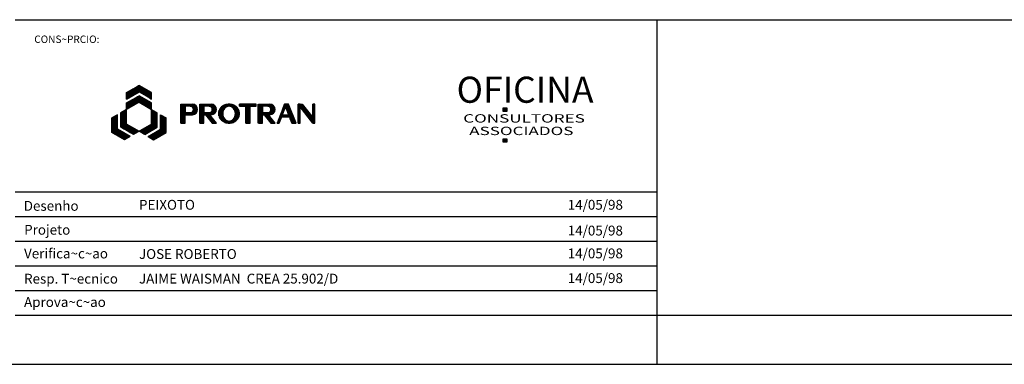
# Model space of a CAD drawing. Extents: x 185399 to 185830, y 678589 to 678896.
# Drawn here: x 185575 to 185675, y 678594 to 678629 of the extents above; entities that cross this region are included whole.
import ezdxf

# ---------------------------------------------------------------- set-up
doc = ezdxf.new("R2010")
doc.units = 0
doc.header["$LTSCALE"] = 4
doc.header["$MEASUREMENT"] = 0
doc.layers.get('0').update_dxf_attribs({"color": 1, "linetype": 'CONTINUOUS'})
for name, color, linetype in [('E-TX2A', 2, 'CONTINUOUS'), ('FORM2', 2, 'CONTINUOUS'), ('FORM3', 3, 'CONTINUOUS'), ('FORM6', 6, 'CONTINUOUS')]:
    doc.layers.add(name, color=color, linetype=linetype)
doc.styles.add('SIMP', font='simplex', dxfattribs={"bigfont": 'simp'})
doc.styles.add('SUPERFRENCH', font='suf_____.pfb', dxfattribs={"width": 1.5})

# ---------------------------------------------------------------- blocks, each defined once
blk = doc.blocks.new('*X26')
at = {"color": 0}
for p, q in [((43.13, 8.5), (44.77, 13)), ((43.27, 8.5), (44.9, 13)), ((43.4, 8.5), (45.04, 13)), ((44.01, 9.8), (45.17, 13)), ((45.04, 12.26), (45.3, 13)), ((45.1, 12.09), (45.44, 13)), ((45.17, 11.91), (45.57, 13)), ((45.24, 11.73), (45.7, 13)), ((45.31, 11.56), (45.79, 12.89)), ((45.38, 11.38), (45.86, 12.71)), ((45.45, 11.2), (45.93, 12.53)), ((45.52, 11.03), (46, 12.36)), ((45.54, 10), (46.21, 11.83)), ((45.59, 10.85), (46.07, 12.18)), ((45.65, 10.67), (46.14, 12)), ((44.21, 10), (44.39, 10.5)), ((44.34, 10), (44.53, 10.5)), ((44.48, 10), (44.66, 10.5)), ((44.61, 10), (44.79, 10.5)), ((44.74, 10), (44.93, 10.5)), ((44.88, 10), (45.06, 10.5)), ((45.01, 10), (45.19, 10.5)), ((45.14, 10), (45.32, 10.5)), ((45.28, 10), (45.46, 10.5)), ((45.41, 10), (45.59, 10.5)), ((45.67, 10), (46.28, 11.65)), ((45.81, 10), (46.34, 11.47)), ((45.93, 9.97), (46.41, 11.3)), ((46, 9.79), (46.48, 11.12)), ((46.07, 9.61), (46.55, 10.94)), ((46.14, 9.44), (46.62, 10.77)), ((46.2, 9.26), (46.69, 10.59)), ((46.27, 9.08), (46.76, 10.41)), ((46.34, 8.91), (46.82, 10.24)), ((46.41, 8.73), (46.89, 10.06)), ((46.48, 8.55), (46.96, 9.88)), ((46.59, 8.5), (47.03, 9.71)), ((46.73, 8.5), (47.1, 9.53)), ((43, 8.5), (43.01, 8.52)), ((46.86, 8.5), (47.17, 9.35)), ((46.99, 8.5), (47.24, 9.18)), ((47.12, 8.5), (47.31, 9)), ((47.26, 8.5), (47.37, 8.82)), ((47.39, 8.5), (47.44, 8.65))]:
    blk.add_line(p, q, dxfattribs=at)
blk = doc.blocks.new('*X25')
at = {"color": 0}
for p, q in [((48, 8.5), (48, 13)), ((48.12, 8.5), (48.12, 13)), ((48.25, 8.5), (48.25, 13)), ((48.38, 8.5), (48.38, 13)), ((48.5, 12.36), (48.5, 13)), ((48.62, 12.2), (48.62, 13)), ((48.75, 12.04), (48.75, 13)), ((48.88, 11.88), (48.88, 13)), ((49, 11.71), (49, 13)), ((49.12, 11.55), (49.12, 12.84)), ((49.25, 11.39), (49.25, 12.68)), ((49.38, 11.23), (49.38, 12.52)), ((49.5, 11.07), (49.5, 12.36)), ((49.62, 10.91), (49.62, 12.2)), ((49.75, 10.75), (49.75, 12.04)), ((49.88, 10.59), (49.88, 11.88)), ((51.5, 8.5), (51.5, 13)), ((51.62, 8.5), (51.62, 13)), ((51.75, 8.5), (51.75, 13)), ((51.88, 8.5), (51.88, 13)), ((50, 10.43), (50, 11.71)), ((50.12, 10.27), (50.12, 11.55)), ((50.25, 10.11), (50.25, 11.39)), ((50.38, 9.95), (50.38, 11.23)), ((50.5, 9.79), (50.5, 11.07)), ((50.62, 9.62), (50.62, 10.91)), ((50.75, 9.46), (50.75, 10.75)), ((50.88, 9.3), (50.88, 10.59)), ((51, 9.14), (51, 10.43)), ((51.12, 8.98), (51.12, 10.27)), ((51.25, 8.82), (51.25, 10.11)), ((51.38, 8.66), (51.38, 9.95))]:
    blk.add_line(p, q, dxfattribs=at)
blk = doc.blocks.new('*X24')
at = {"color": 0}
for p, q in [((38.5, 8.5), (38.5, 13)), ((38.62, 8.5), (38.62, 13)), ((38.75, 8.5), (38.75, 13)), ((38.88, 8.5), (38.88, 13)), ((39, 8.5), (39, 13)), ((39.12, 8.5), (39.12, 13)), ((39.25, 8.5), (39.25, 13)), ((39.38, 8.5), (39.38, 13)), ((39.5, 12.5), (39.5, 13)), ((39.62, 12.5), (39.62, 13)), ((39.75, 12.5), (39.75, 13)), ((39.88, 12.5), (39.88, 13)), ((40, 12.5), (40, 13)), ((40.12, 12.5), (40.12, 13)), ((40.25, 12.5), (40.25, 13)), ((40.38, 12.5), (40.38, 13)), ((40.5, 12.5), (40.5, 13)), ((40.62, 12.5), (40.62, 13)), ((40.75, 12.5), (40.75, 13)), ((40.88, 12.49), (40.88, 13)), ((41, 12.46), (41, 13)), ((41.12, 12.4), (41.12, 13)), ((41.25, 12.31), (41.25, 13)), ((41.38, 12.16), (41.38, 12.99)), ((41.5, 10.53), (41.5, 12.97)), ((41.62, 10.56), (41.62, 12.94)), ((41.75, 10.6), (41.75, 12.9)), ((41.88, 10.67), (41.88, 12.83)), ((42, 10.75), (42, 12.75)), ((42.12, 10.86), (42.12, 12.64)), ((42.25, 11), (42.25, 12.5)), ((42.38, 11.21), (42.38, 12.29)), ((39.5, 10.5), (39.5, 11)), ((39.62, 10.5), (39.62, 11)), ((39.75, 10.5), (39.75, 11)), ((39.88, 10.5), (39.88, 11)), ((40, 10.37), (40, 11)), ((40.12, 10.22), (40.12, 11)), ((40.25, 10.06), (40.25, 11)), ((40.38, 9.91), (40.38, 11)), ((40.5, 9.75), (40.5, 11)), ((40.62, 9.59), (40.62, 11)), ((40.75, 9.44), (40.75, 11)), ((40.88, 9.28), (40.88, 11.01)), ((41, 10.5), (41, 11.04)), ((41, 9.12), (41, 10.37)), ((41.12, 10.5), (41.12, 11.1)), ((41.12, 8.97), (41.12, 10.22)), ((41.25, 10.5), (41.25, 11.19)), ((41.25, 8.81), (41.25, 10.06)), ((41.38, 10.51), (41.38, 11.34)), ((41.38, 8.66), (41.38, 9.91)), ((41.5, 8.5), (41.5, 9.75)), ((41.62, 8.5), (41.62, 9.59)), ((41.75, 8.5), (41.75, 9.44)), ((41.88, 8.5), (41.88, 9.28)), ((42, 8.5), (42, 9.12)), ((42.12, 8.5), (42.12, 8.97)), ((42.25, 8.5), (42.25, 8.81)), ((42.38, 8.5), (42.38, 8.66))]:
    blk.add_line(p, q, dxfattribs=at)
blk = doc.blocks.new('*X23')
at = {"color": 0}
for p, q in [((34, 12.5), (34, 13)), ((34.125, 12.5), (34.125, 13)), ((34.25, 12.5), (34.25, 13)), ((34.375, 12.5), (34.375, 13)), ((34.5, 12.5), (34.5, 13)), ((34.625, 12.5), (34.625, 13)), ((34.75, 12.5), (34.75, 13)), ((34.875, 12.5), (34.875, 13)), ((35, 12.5), (35, 13)), ((35.125, 12.5), (35.125, 13)), ((35.25, 12.5), (35.25, 13)), ((35.375, 12.5), (35.375, 13)), ((35.5, 8.5), (35.5, 13)), ((35.625, 8.5), (35.625, 13)), ((35.75, 8.5), (35.75, 13)), ((35.875, 8.5), (35.875, 13)), ((36, 8.5), (36, 13)), ((36.125, 8.5), (36.125, 13)), ((36.25, 8.5), (36.25, 13)), ((36.375, 8.5), (36.375, 13)), ((36.5, 12.5), (36.5, 13)), ((36.625, 12.5), (36.625, 13)), ((36.75, 12.5), (36.75, 13)), ((36.875, 12.5), (36.875, 13)), ((37, 12.5), (37, 13)), ((37.125, 12.5), (37.125, 13)), ((37.25, 12.5), (37.25, 13)), ((37.375, 12.5), (37.375, 13)), ((37.5, 12.5), (37.5, 13)), ((37.625, 12.5), (37.625, 13)), ((37.75, 12.5), (37.75, 13)), ((37.875, 12.5), (37.875, 13))]:
    blk.add_line(p, q, dxfattribs=at)
blk = doc.blocks.new('*X19')
at = {"color": 0}
for p, q in [((8.25, 14.94), (8.25, 16.5)), ((8.38, 15.01), (8.38, 16.57)), ((8.5, 15.08), (8.5, 16.64)), ((8.62, 15.15), (8.62, 16.71)), ((8.75, 15.23), (8.75, 16.78)), ((8.88, 15.3), (8.88, 16.86)), ((9, 15.37), (9, 16.93)), ((9.12, 15.44), (9.12, 17)), ((9.25, 15.51), (9.25, 17.07)), ((9.38, 15.59), (9.38, 17.14)), ((9.5, 15.66), (9.5, 17.22)), ((9.62, 15.73), (9.62, 17.29)), ((9.75, 15.8), (9.75, 17.36)), ((9.88, 15.87), (9.88, 17.43)), ((10, 15.95), (10, 17.51)), ((10.12, 15.87), (10.12, 17.43)), ((10.25, 15.8), (10.25, 17.36)), ((10.38, 15.73), (10.38, 17.29)), ((10.5, 15.66), (10.5, 17.22)), ((10.62, 15.59), (10.62, 17.14)), ((10.75, 15.51), (10.75, 17.07)), ((10.88, 15.44), (10.88, 17)), ((11, 15.37), (11, 16.93)), ((11.12, 15.3), (11.12, 16.86)), ((11.25, 15.23), (11.25, 16.78)), ((11.38, 15.15), (11.38, 16.71)), ((11.5, 15.08), (11.5, 16.64)), ((11.62, 15.01), (11.62, 16.57)), ((11.75, 14.94), (11.75, 16.5)), ((7.13, 14.29), (7.13, 15.85)), ((7.25, 14.36), (7.25, 15.92)), ((7.38, 14.43), (7.38, 15.99)), ((7.5, 14.5), (7.5, 16.06)), ((7.63, 14.58), (7.63, 16.13)), ((7.75, 14.65), (7.75, 16.21)), ((7.88, 14.72), (7.88, 16.28)), ((8, 14.79), (8, 16.35)), ((8.12, 14.86), (8.12, 16.42)), ((11.88, 14.86), (11.88, 16.42)), ((12, 14.79), (12, 16.35)), ((12.12, 14.72), (12.12, 16.28)), ((12.25, 14.65), (12.25, 16.21)), ((12.38, 14.58), (12.38, 16.13)), ((12.5, 14.5), (12.5, 16.06)), ((12.62, 14.43), (12.62, 15.99)), ((12.75, 14.36), (12.75, 15.92)), ((12.88, 14.29), (12.88, 15.85)), ((13, 14.21), (13, 15.77))]:
    blk.add_line(p, q, dxfattribs=at)
blk = doc.blocks.new('*X17')
at = {"color": 0}
for p, q in [((3.62, 6.18), (3.62, 9.78)), ((3.75, 6.1), (3.75, 9.86)), ((3.88, 6.03), (3.88, 9.93)), ((4, 5.96), (4, 10)), ((4.13, 5.89), (4.13, 10.07)), ((4.25, 5.81), (4.25, 10.14)), ((4.38, 5.74), (4.38, 10.22)), ((4.5, 5.67), (4.5, 10.29)), ((4.63, 5.6), (4.63, 10.36)), ((4.75, 5.53), (4.75, 10.43)), ((4.88, 5.45), (4.88, 7.01)), ((5, 5.38), (5, 6.94)), ((5.13, 5.31), (5.13, 6.87)), ((5.25, 5.24), (5.25, 6.8)), ((5.38, 5.16), (5.38, 6.72)), ((5.5, 5.09), (5.5, 6.65)), ((5.63, 5.02), (5.63, 6.58)), ((5.75, 4.95), (5.75, 6.51)), ((5.88, 4.88), (5.88, 6.43)), ((6, 4.8), (6, 6.36)), ((6.13, 4.73), (6.13, 6.29)), ((6.25, 4.66), (6.25, 6.22)), ((6.38, 4.59), (6.38, 6.15)), ((6.5, 4.52), (6.5, 6.07)), ((6.62, 4.59), (6.62, 6)), ((6.75, 4.66), (6.75, 5.93)), ((6.88, 4.73), (6.88, 5.86)), ((7, 4.8), (7, 5.79)), ((7.12, 4.88), (7.12, 5.71)), ((7.25, 4.95), (7.25, 5.64)), ((7.38, 5.02), (7.38, 5.57)), ((7.5, 5.09), (7.5, 5.5)), ((7.62, 5.16), (7.62, 5.42)), ((7.75, 5.24), (7.75, 5.35))]:
    blk.add_line(p, q, dxfattribs=at)
blk = doc.blocks.new('*X18')
at = {"color": 0}
for p, q in [((15.25, 5.53), (15.25, 10.43)), ((15.38, 5.6), (15.38, 10.36)), ((15.5, 5.67), (15.5, 10.29)), ((15.62, 5.74), (15.62, 10.22)), ((15.75, 5.81), (15.75, 10.14)), ((15.88, 5.89), (15.88, 10.07)), ((16, 5.96), (16, 10)), ((16.12, 6.03), (16.12, 9.93)), ((16.25, 6.1), (16.25, 9.86)), ((16.38, 6.18), (16.38, 9.78)), ((12.25, 5.24), (12.25, 5.35)), ((12.38, 5.16), (12.38, 5.42)), ((12.5, 5.09), (12.5, 5.5)), ((12.62, 5.02), (12.62, 5.57)), ((12.75, 4.95), (12.75, 5.64)), ((12.88, 4.88), (12.88, 5.71)), ((13, 4.8), (13, 5.79)), ((13.12, 4.73), (13.12, 5.86)), ((13.25, 4.66), (13.25, 5.93)), ((13.38, 4.59), (13.38, 6)), ((13.5, 4.52), (13.5, 6.07)), ((13.62, 4.59), (13.62, 6.15)), ((13.75, 4.66), (13.75, 6.22)), ((13.88, 4.73), (13.88, 6.29)), ((14, 4.8), (14, 6.36)), ((14.12, 4.88), (14.12, 6.43)), ((14.25, 4.95), (14.25, 6.51)), ((14.38, 5.02), (14.38, 6.58)), ((14.5, 5.09), (14.5, 6.65)), ((14.62, 5.16), (14.62, 6.72)), ((14.75, 5.24), (14.75, 6.8)), ((14.88, 5.31), (14.88, 6.87)), ((15, 5.38), (15, 6.94)), ((15.12, 5.45), (15.12, 7.01))]:
    blk.add_line(p, q, dxfattribs=at)
blk = doc.blocks.new('*X21')
at = {"color": 0}
for p, q in [((24.5, 8.5), (24.5, 13)), ((24.62, 8.5), (24.62, 13)), ((24.75, 8.5), (24.75, 13)), ((24.88, 8.5), (24.88, 13)), ((25, 8.5), (25, 13)), ((25.12, 8.5), (25.12, 13)), ((25.25, 8.5), (25.25, 13)), ((25.38, 8.5), (25.38, 13)), ((25.5, 12.5), (25.5, 13)), ((25.62, 12.5), (25.62, 13)), ((25.75, 12.5), (25.75, 13)), ((25.88, 12.5), (25.88, 13)), ((26, 12.5), (26, 13)), ((26.12, 12.5), (26.12, 13)), ((26.25, 12.5), (26.25, 13)), ((26.38, 12.5), (26.38, 13)), ((26.5, 12.5), (26.5, 13)), ((26.62, 12.5), (26.62, 13)), ((26.75, 12.5), (26.75, 13)), ((26.88, 12.49), (26.88, 13)), ((27, 12.46), (27, 13)), ((27.12, 12.4), (27.12, 13)), ((27.25, 12.31), (27.25, 13)), ((27.38, 12.16), (27.38, 12.99)), ((27.5, 10.53), (27.5, 12.97)), ((27.62, 10.56), (27.62, 12.94)), ((27.75, 10.6), (27.75, 12.9)), ((27.88, 10.67), (27.88, 12.83)), ((28, 10.75), (28, 12.75)), ((28.12, 10.86), (28.12, 12.64)), ((28.25, 11), (28.25, 12.5)), ((28.38, 11.21), (28.38, 12.29)), ((25.5, 10.5), (25.5, 11)), ((25.62, 10.5), (25.62, 11)), ((25.75, 10.5), (25.75, 11)), ((25.88, 10.5), (25.88, 11)), ((26, 10.37), (26, 11)), ((26.12, 10.22), (26.12, 11)), ((26.25, 10.06), (26.25, 11)), ((26.38, 9.91), (26.38, 11)), ((26.5, 9.75), (26.5, 11)), ((26.62, 9.59), (26.62, 11)), ((26.75, 9.44), (26.75, 11)), ((26.88, 9.28), (26.88, 11.01)), ((27, 10.5), (27, 11.04)), ((27, 9.12), (27, 10.37)), ((27.12, 10.5), (27.12, 11.1)), ((27.12, 8.97), (27.12, 10.22)), ((27.25, 10.5), (27.25, 11.19)), ((27.25, 8.81), (27.25, 10.06)), ((27.38, 10.51), (27.38, 11.34)), ((27.38, 8.66), (27.38, 9.91)), ((27.5, 8.5), (27.5, 9.75)), ((27.62, 8.5), (27.62, 9.59)), ((27.75, 8.5), (27.75, 9.44)), ((27.88, 8.5), (27.88, 9.28)), ((28, 8.5), (28, 9.12)), ((28.12, 8.5), (28.12, 8.97)), ((28.25, 8.5), (28.25, 8.81)), ((28.38, 8.5), (28.38, 8.66))]:
    blk.add_line(p, q, dxfattribs=at)
blk = doc.blocks.new('*X20')
at = {"color": 0}
for p, q in [((20, 8.5), (20, 13)), ((20.12, 8.5), (20.12, 13)), ((20.25, 8.5), (20.25, 13)), ((20.38, 8.5), (20.38, 13)), ((20.5, 8.5), (20.5, 13)), ((20.62, 8.5), (20.62, 13)), ((20.75, 8.5), (20.75, 13)), ((20.88, 8.5), (20.88, 13)), ((21, 12.5), (21, 13)), ((21.12, 12.5), (21.12, 13)), ((21.25, 12.5), (21.25, 13)), ((21.38, 12.5), (21.38, 13)), ((21.5, 12.5), (21.5, 13)), ((21.62, 12.5), (21.62, 13)), ((21.75, 12.5), (21.75, 13)), ((21.88, 12.5), (21.88, 13)), ((22, 12.5), (22, 13)), ((22.12, 12.5), (22.12, 13)), ((22.25, 12.5), (22.25, 13)), ((22.38, 12.49), (22.38, 13)), ((22.5, 12.46), (22.5, 13)), ((22.62, 12.4), (22.62, 13)), ((22.75, 12.31), (22.75, 13)), ((22.88, 12.16), (22.88, 12.99)), ((23, 10.53), (23, 12.97)), ((23.12, 10.56), (23.12, 12.94)), ((23.25, 10.6), (23.25, 12.9)), ((23.38, 10.67), (23.38, 12.83)), ((23.5, 10.75), (23.5, 12.75)), ((23.62, 10.86), (23.62, 12.64)), ((23.75, 11), (23.75, 12.5)), ((23.88, 11.21), (23.88, 12.29)), ((21, 10.5), (21, 11)), ((21.12, 10.5), (21.12, 11)), ((21.25, 10.5), (21.25, 11)), ((21.38, 10.5), (21.38, 11)), ((21.5, 10.5), (21.5, 11)), ((21.62, 10.5), (21.62, 11)), ((21.75, 10.5), (21.75, 11)), ((21.88, 10.5), (21.88, 11)), ((22, 10.5), (22, 11)), ((22.12, 10.5), (22.12, 11)), ((22.25, 10.5), (22.25, 11)), ((22.38, 10.5), (22.38, 11.01)), ((22.5, 10.5), (22.5, 11.04)), ((22.62, 10.5), (22.62, 11.1)), ((22.75, 10.5), (22.75, 11.19)), ((22.88, 10.51), (22.88, 11.34))]:
    blk.add_line(p, q, dxfattribs=at)
blk = doc.blocks.new('*X16')
at = {"color": 0}
for p, q in [((8.5, 12.6), (8.5, 14.16)), ((8.62, 12.67), (8.62, 14.23)), ((8.75, 12.74), (8.75, 14.3)), ((8.88, 12.81), (8.88, 14.37)), ((9, 12.89), (9, 14.45)), ((9.12, 12.96), (9.12, 14.52)), ((9.25, 13.03), (9.25, 14.59)), ((9.38, 13.1), (9.38, 14.66)), ((9.5, 13.18), (9.5, 14.73)), ((9.62, 13.25), (9.62, 14.81)), ((9.75, 13.32), (9.75, 14.88)), ((9.88, 13.39), (9.88, 14.95)), ((10, 13.46), (10, 15.02)), ((10.12, 13.39), (10.12, 14.95)), ((10.25, 13.32), (10.25, 14.88)), ((10.38, 13.25), (10.38, 14.81)), ((10.5, 13.18), (10.5, 14.73)), ((10.62, 13.1), (10.62, 14.66)), ((10.75, 13.03), (10.75, 14.59)), ((10.88, 12.96), (10.88, 14.52)), ((11, 12.89), (11, 14.45)), ((11.12, 12.81), (11.12, 14.37)), ((11.25, 12.74), (11.25, 14.3)), ((11.38, 12.67), (11.38, 14.23)), ((11.5, 12.6), (11.5, 14.16)), ((7.13, 11.8), (7.13, 13.36)), ((7.25, 11.88), (7.25, 13.44)), ((7.38, 11.95), (7.38, 13.51)), ((7.5, 12.02), (7.5, 13.58)), ((7.63, 12.09), (7.63, 13.65)), ((7.75, 12.17), (7.75, 13.72)), ((7.88, 12.24), (7.88, 13.8)), ((8, 12.31), (8, 13.87)), ((8.12, 12.38), (8.12, 13.94)), ((8.25, 12.45), (8.25, 14.01)), ((8.38, 12.53), (8.38, 14.08)), ((11.62, 12.53), (11.62, 14.08)), ((11.75, 12.45), (11.75, 14.01)), ((11.88, 12.38), (11.88, 13.94)), ((12, 12.31), (12, 13.87)), ((12.12, 12.24), (12.12, 13.8)), ((12.25, 12.17), (12.25, 13.72)), ((12.38, 12.09), (12.38, 13.65)), ((12.5, 12.02), (12.5, 13.58)), ((12.62, 11.95), (12.62, 13.51)), ((12.75, 11.88), (12.75, 13.44)), ((12.88, 11.8), (12.88, 13.36)), ((13, 6.71), (13, 13.29)), ((5.75, 7.43), (5.75, 11.01)), ((5.88, 7.36), (5.88, 11.08)), ((6, 7.29), (6, 11.15)), ((6.13, 7.21), (6.13, 11.23)), ((6.25, 7.14), (6.25, 11.3)), ((6.38, 7.07), (6.38, 11.37)), ((6.5, 7), (6.5, 11.44)), ((6.63, 6.93), (6.63, 11.52)), ((6.75, 6.85), (6.75, 11.59)), ((6.88, 6.78), (6.88, 11.66)), ((7, 6.71), (7, 11.73)), ((13.12, 6.78), (13.12, 11.66)), ((13.25, 6.85), (13.25, 11.59)), ((13.38, 6.93), (13.38, 11.52)), ((13.5, 7), (13.5, 11.44)), ((13.62, 7.07), (13.62, 11.37)), ((13.75, 7.14), (13.75, 11.3)), ((13.88, 7.21), (13.88, 11.23)), ((14, 7.29), (14, 11.15)), ((14.12, 7.36), (14.12, 11.08)), ((14.25, 7.43), (14.25, 11.01)), ((7.13, 6.64), (7.13, 8.2)), ((7.25, 6.56), (7.25, 8.12)), ((7.38, 6.49), (7.38, 8.05)), ((7.5, 6.42), (7.5, 7.98)), ((7.63, 6.35), (7.63, 7.91)), ((7.75, 6.28), (7.75, 7.83)), ((7.88, 6.2), (7.88, 7.76)), ((8, 6.13), (8, 7.69)), ((8.12, 6.06), (8.12, 7.62)), ((8.25, 5.99), (8.25, 7.55)), ((8.38, 5.92), (8.38, 7.47)), ((8.5, 5.84), (8.5, 7.4)), ((8.62, 5.77), (8.62, 7.33)), ((8.75, 5.81), (8.75, 7.26)), ((8.88, 5.89), (8.88, 7.19)), ((9, 5.96), (9, 7.11)), ((11, 5.96), (11, 7.11)), ((11.12, 5.89), (11.12, 7.19)), ((11.25, 5.81), (11.25, 7.26)), ((11.38, 5.77), (11.38, 7.33)), ((11.5, 5.84), (11.5, 7.4)), ((11.62, 5.92), (11.62, 7.47)), ((11.75, 5.99), (11.75, 7.55)), ((11.88, 6.06), (11.88, 7.62)), ((12, 6.13), (12, 7.69)), ((12.12, 6.2), (12.12, 7.76)), ((12.25, 6.28), (12.25, 7.83)), ((12.38, 6.35), (12.38, 7.91)), ((12.5, 6.42), (12.5, 7.98)), ((12.62, 6.49), (12.62, 8.05)), ((12.75, 6.56), (12.75, 8.12)), ((12.88, 6.64), (12.88, 8.2)), ((9.12, 6.03), (9.12, 7.04)), ((9.25, 6.1), (9.25, 6.97)), ((9.38, 6.18), (9.38, 6.9)), ((9.5, 6.25), (9.5, 6.82)), ((9.62, 6.32), (9.62, 6.75)), ((9.75, 6.39), (9.75, 6.68)), ((9.88, 6.46), (9.88, 6.61)), ((10.12, 6.46), (10.12, 6.61)), ((10.25, 6.39), (10.25, 6.68)), ((10.38, 6.32), (10.38, 6.75)), ((10.5, 6.25), (10.5, 6.82)), ((10.62, 6.18), (10.62, 6.9)), ((10.75, 6.1), (10.75, 6.97)), ((10.88, 6.03), (10.88, 7.04))]:
    blk.add_line(p, q, dxfattribs=at)
blk = doc.blocks.new('*X22')
at = {"color": 0}
for p, q in [((29.34, 9.63), (29.3, 11.81)), ((29.46, 9.45), (29.42, 12)), ((29.59, 9.3), (29.54, 12.15)), ((29.72, 9.17), (29.67, 12.28)), ((29.85, 9.06), (29.79, 12.39)), ((29.97, 8.97), (29.91, 12.49)), ((30.06, 11.23), (30.04, 12.57)), ((30.18, 11.58), (30.16, 12.65)), ((30.3, 11.8), (30.28, 12.72)), ((30.42, 11.97), (30.41, 12.77)), ((30.54, 12.1), (30.53, 12.83)), ((30.67, 12.2), (30.66, 12.87)), ((30.79, 12.29), (30.78, 12.9)), ((30.91, 12.36), (30.9, 12.94)), ((31.04, 12.41), (31.03, 12.96)), ((31.16, 12.46), (31.15, 12.98)), ((31.29, 12.48), (31.28, 12.99)), ((31.41, 12.5), (31.4, 13)), ((31.54, 12.5), (31.53, 13)), ((31.66, 12.49), (31.65, 13)), ((31.79, 12.47), (31.78, 12.99)), ((31.91, 12.43), (31.9, 12.97)), ((32.04, 12.38), (32.03, 12.95)), ((32.16, 12.32), (32.15, 12.92)), ((32.29, 12.23), (32.28, 12.89)), ((32.42, 12.13), (32.41, 12.85)), ((32.55, 12), (32.53, 12.8)), ((32.67, 11.84), (32.66, 12.75)), ((32.8, 11.62), (32.78, 12.68)), ((32.93, 11.27), (32.91, 12.61)), ((33.1, 9.02), (33.04, 12.53)), ((33.22, 9.12), (33.16, 12.43)), ((33.34, 9.23), (33.29, 12.32)), ((33.47, 9.36), (33.42, 12.19)), ((33.59, 9.52), (33.54, 12.04)), ((33.71, 9.7), (33.67, 11.86)), ((29.08, 10.2), (29.06, 11.23)), ((29.21, 9.86), (29.18, 11.58)), ((30.1, 8.88), (30.08, 10.2)), ((30.23, 8.81), (30.21, 9.86)), ((30.35, 8.75), (30.34, 9.65)), ((30.48, 8.7), (30.46, 9.48)), ((32.48, 8.68), (32.47, 9.41)), ((32.6, 8.73), (32.59, 9.55)), ((32.73, 8.79), (32.71, 9.72)), ((32.85, 8.86), (32.83, 9.94)), ((32.97, 8.93), (32.95, 10.3)), ((33.83, 9.94), (33.8, 11.62)), ((33.95, 10.3), (33.93, 11.27)), ((30.6, 8.65), (30.59, 9.36)), ((30.73, 8.61), (30.72, 9.26)), ((30.86, 8.58), (30.84, 9.18)), ((30.98, 8.55), (30.97, 9.11)), ((31.11, 8.53), (31.1, 9.06)), ((31.23, 8.51), (31.22, 9.03)), ((31.36, 8.5), (31.35, 9.01)), ((31.48, 8.5), (31.47, 9)), ((31.61, 8.5), (31.6, 9)), ((31.73, 8.51), (31.72, 9.02)), ((31.86, 8.52), (31.85, 9.05)), ((31.98, 8.54), (31.97, 9.09)), ((32.11, 8.57), (32.1, 9.15)), ((32.23, 8.6), (32.22, 9.22)), ((32.35, 8.63), (32.34, 9.3))]:
    blk.add_line(p, q, dxfattribs=at)

msp = doc.modelspace()

# ---------------------------------------------------------------- linework, layer by layer
at = {"layer": 'FORM2'}
for p, q in [((185574.5, 678629.4), (185732.25, 678629.4)), ((185574.5, 678611.9), (185639.75, 678611.9)), ((185574.5, 678609.4), (185639.75, 678609.4)), ((185574.5, 678606.9), (185639.75, 678606.9)), ((185574.5, 678604.4), (185639.75, 678604.4)), ((185574.5, 678601.9), (185639.75, 678601.9)), ((185639.75, 678599.4), (185639.75, 678594.4)), ((185404.25, 678594.4), (185824.75, 678594.4))]:
    msp.add_line(p, q, dxfattribs=at)
at = {"layer": 'FORM3'}
for p, q in [((185585.8, 678622), (185587.08, 678622.73)), ((185588.36, 678622), (185587.08, 678622.73)), ((185585.8, 678621.33), (185587.08, 678622.07)), ((185585.8, 678621.33), (185585.8, 678622)), ((185585.8, 678620.94), (185587.08, 678621.68)), ((185585.98, 678621.44), (185585.8, 678621.33)), ((185588.36, 678621.33), (185587.08, 678622.07)), ((185588.36, 678620.94), (185587.08, 678621.68)), ((185588.18, 678621.44), (185588.36, 678621.33)), ((185588.36, 678621.33), (185588.36, 678622)), ((185587.08, 678621.01), (185585.23, 678619.94)), ((185585.8, 678618.8), (185585.8, 678620.94)), ((185587.08, 678621.01), (185588.93, 678619.94)), ((185588.36, 678618.8), (185588.36, 678620.94)), ((185584.89, 678619.75), (185584.31, 678619.42)), ((185584.31, 678617.94), (185584.31, 678619.42)), ((185584.89, 678618.27), (185584.89, 678619.75)), ((185585.23, 678618.47), (185585.23, 678619.94)), ((185588.93, 678618.47), (185588.93, 678619.94)), ((185589.27, 678618.27), (185589.27, 678619.75)), ((185589.27, 678619.75), (185589.85, 678619.42)), ((185589.85, 678617.94), (185589.85, 678619.42)), ((185586.17, 678617.53), (185584.89, 678618.27)), ((185586.51, 678617.73), (185585.23, 678618.47)), ((185587.66, 678617.73), (185585.8, 678618.8)), ((185588.36, 678618.8), (185586.51, 678617.73)), ((185587.66, 678617.73), (185588.93, 678618.47)), ((185588, 678617.53), (185589.27, 678618.27)), ((185585.59, 678617.2), (185584.31, 678617.94)), ((185586.17, 678617.53), (185585.59, 678617.2)), ((185588, 678617.53), (185588.57, 678617.2)), ((185588.57, 678617.2), (185589.85, 678617.94))]:
    msp.add_line(p, q, dxfattribs=at)
at = {"layer": 'FORM3', "color": 3}
for p, q in [((185591.34, 678620.82), (185592.51, 678620.82)), ((185591.34, 678618.9), (185591.34, 678620.82)), ((185592.3, 678620.6), (185591.77, 678620.6)), ((185591.77, 678620.6), (185591.77, 678619.96)), ((185593.26, 678620.82), (185594.43, 678620.82)), ((185593.26, 678618.9), (185593.26, 678620.82)), ((185593.68, 678620.6), (185593.68, 678619.96)), ((185594.21, 678620.6), (185593.68, 678620.6)), ((185599, 678620.82), (185597.3, 678620.82)), ((185597.3, 678620.82), (185597.3, 678620.6)), ((185597.3, 678620.6), (185597.94, 678620.6)), ((185597.94, 678620.6), (185597.94, 678618.9)), ((185598.37, 678620.6), (185599, 678620.6)), ((185598.37, 678618.9), (185598.37, 678620.6)), ((185599, 678620.6), (185599, 678620.82)), ((185599.22, 678620.82), (185600.39, 678620.82)), ((185599.22, 678618.9), (185599.22, 678620.82)), ((185600.18, 678620.6), (185599.64, 678620.6)), ((185599.64, 678620.6), (185599.64, 678619.96)), ((185601.88, 678620.82), (185601.13, 678618.9)), ((185601.68, 678619.75), (185601.99, 678620.54)), ((185602.3, 678620.82), (185601.88, 678620.82)), ((185602.09, 678620.82), (185601.88, 678620.82)), ((185601.99, 678620.54), (185602.29, 678619.75)), ((185603.05, 678618.9), (185602.3, 678620.82)), ((185603.48, 678620.82), (185603.26, 678620.82)), ((185603.26, 678620.82), (185603.69, 678620.82)), ((185603.26, 678620.82), (185603.26, 678618.9)), ((185603.48, 678618.9), (185603.48, 678620.54)), ((185604.75, 678618.9), (185603.48, 678620.54)), ((185603.69, 678620.82), (185604.75, 678619.45)), ((185604.97, 678620.82), (185604.75, 678620.82)), ((185604.75, 678620.82), (185604.75, 678619.45)), ((185604.97, 678618.9), (185604.97, 678620.82)), ((185591.77, 678619.96), (185592.3, 678619.96)), ((185591.77, 678619.75), (185592.51, 678619.75)), ((185591.77, 678618.9), (185591.77, 678619.75)), ((185593.68, 678619.96), (185594.21, 678619.96)), ((185593.68, 678618.9), (185593.68, 678619.75)), ((185593.68, 678619.75), (185593.85, 678619.75)), ((185593.85, 678619.75), (185594.53, 678618.9)), ((185594.28, 678619.75), (185594.43, 678619.75)), ((185594.96, 678618.9), (185594.28, 678619.75)), ((185599.64, 678619.96), (185600.18, 678619.96)), ((185599.64, 678619.75), (185599.81, 678619.75)), ((185599.64, 678618.9), (185599.64, 678619.75)), ((185599.81, 678619.75), (185600.49, 678618.9)), ((185600.92, 678618.9), (185600.24, 678619.75)), ((185600.24, 678619.75), (185600.39, 678619.75)), ((185601.35, 678618.9), (185601.59, 678619.54)), ((185601.59, 678619.54), (185602.38, 678619.54)), ((185601.68, 678619.75), (185602.29, 678619.75)), ((185602.38, 678619.54), (185602.62, 678618.9)), ((185591.34, 678618.9), (185591.77, 678618.9)), ((185593.26, 678618.9), (185593.68, 678618.9)), ((185594.53, 678618.9), (185594.96, 678618.9)), ((185597.94, 678618.9), (185598.37, 678618.9)), ((185599.22, 678618.9), (185599.64, 678618.9)), ((185600.49, 678618.9), (185600.92, 678618.9)), ((185601.13, 678618.9), (185601.35, 678618.9)), ((185602.62, 678618.9), (185603.05, 678618.9)), ((185603.26, 678618.9), (185603.48, 678618.9)), ((185604.75, 678618.9), (185604.97, 678618.9))]:
    msp.add_line(p, q, dxfattribs=at)
for points in [[(185596.24, 678620.82, 0.089446), (185595.82, 678620.74, 0.094273), (185595.48, 678620.54, 0.102013), (185595.25, 678620.22, 0.108254), (185595.17, 678619.86, 0.108254), (185595.25, 678619.5, 0.102013), (185595.48, 678619.18, 0.094273), (185595.82, 678618.97, 0.089446), (185596.24, 678618.9, 0.089446), (185596.65, 678618.97, 0.094273), (185596.99, 678619.18, 0.102013), (185597.22, 678619.5, 0.108254), (185597.3, 678619.86, 0.108254), (185597.22, 678620.22, 0.102013), (185596.99, 678620.54, 0.094273), (185596.65, 678620.74, 0.089446)], [(185596.24, 678620.6, 0.113017), (185596, 678620.55, 0.103369), (185595.78, 678620.38, 0.092126), (185595.65, 678620.15, 0.085497), (185595.6, 678619.86, 0.085497), (185595.65, 678619.57, 0.092126), (185595.78, 678619.33, 0.103369), (185596, 678619.17, 0.113017), (185596.24, 678619.11, 0.113017), (185596.48, 678619.17, 0.103369), (185596.69, 678619.33, 0.092126), (185596.83, 678619.57, 0.085497), (185596.88, 678619.86, 0.085497), (185596.83, 678620.15, 0.092126), (185596.69, 678620.38, 0.103369), (185596.48, 678620.55, 0.113017)]]:
    msp.add_lwpolyline(points, format="xyb", close=True, dxfattribs=at)
at = {"layer": 'FORM3'}
for points in [[(185624.12, 678620.09), (185624.12, 678620.44), (185624.49, 678620.44), (185624.49, 678620.09)], [(185624.12, 678616.96), (185624.12, 678617.31), (185624.49, 678617.31), (185624.49, 678616.96)]]:
    msp.add_lwpolyline(points, close=True, dxfattribs=at)
at = {"layer": 'FORM3', "color": 3}
for centre, radius in [((185592.3, 678620.28), 0.319), ((185592.51, 678620.28), 0.532), ((185594.21, 678620.28), 0.319), ((185594.43, 678620.28), 0.532), ((185600.18, 678620.28), 0.319), ((185600.39, 678620.28), 0.532)]:
    msp.add_arc(centre, radius, 270, 90, dxfattribs=at)
at = {"layer": 'FORM3'}
for points in [[(185624.12, 678620.09), (185624.12, 678620.44), (185624.49, 678620.09), (185624.49, 678620.44)], [(185624.12, 678616.96), (185624.12, 678617.31), (185624.49, 678616.96), (185624.49, 678617.31)]]:
    msp.add_solid(points, dxfattribs=at)
at = {"layer": 'FORM6'}
for p, q in [((185639.75, 678629.4), (185639.75, 678599.4)), ((185574.5, 678599.4), (185639.75, 678599.4)), ((185639.75, 678599.4), (185732.25, 678599.4))]:
    msp.add_line(p, q, dxfattribs=at)

# ---------------------------------------------------------------- block references
at = {"layer": 'FORM3', "xscale": 0.4258438884382604, "yscale": 0.4258438884382604, "zscale": 0.4258438884382604}
for name in ['*X19', '*X16', '*X17', '*X18']:
    msp.add_blockref(name, (185582.82, 678615.28), dxfattribs=at)
at = {"layer": 'FORM3', "color": 3, "xscale": 0.4258438884382604, "yscale": 0.4258438884382604, "zscale": 0.4258438884382604}
for name in ['*X20', '*X21', '*X22', '*X23', '*X24', '*X26', '*X25']:
    msp.add_blockref(name, (185582.82, 678615.28), dxfattribs=at)

# ---------------------------------------------------------------- texts
at = {"layer": 'E-TX2A', "style": 'SIMP'}
for s, height, p in [('CONS~PRCIO:', 0.75, (185576.43, 678627.04)), ('PEIXOTO', 1, (185587.08, 678610.1)), ('14/05/98', 1, (185630.68, 678610.1)), ('14/05/98', 1, (185630.68, 678607.48)), ('JOSE ROBERTO', 1, (185587.08, 678605.1)), ('14/05/98', 1, (185630.68, 678605.16)), ('JAIME WAISMAN  CREA 25.902/D', 1, (185587.08, 678602.6)), ('14/05/98', 1, (185630.68, 678602.65))]:
    msp.add_text(s, height=height, dxfattribs=at).set_placement(p)
at = {"layer": 'FORM2', "style": 'SIMP'}
for s, p in [('Desenho ', (185575.36, 678609.99)), ('Projeto', (185575.4, 678607.56)), ('Verifica~c~ao', (185575.39, 678605.15)), ('Resp. T~ecnico', (185575.39, 678602.59)), ('Aprova~c~ao', (185575.39, 678600.22))]:
    msp.add_text(s, height=1, dxfattribs=at).set_placement(p)
at = {"layer": 'FORM3', "style": 'SUPERFRENCH'}
msp.add_text('OFICINA', height=2.652, dxfattribs=at).set_placement((185619.38, 678620.96))
at = {"layer": 'FORM3', "style": 'SUPERFRENCH', "width": 1.5}
for s, height, p in [('CONSULTORES', 0.8485, (185620.05, 678618.95)), ('ASSOCIADOS', 0.848, (185620.66, 678617.68))]:
    msp.add_text(s, height=height, dxfattribs=at).set_placement(p)

doc.saveas('drawing.dxf')
